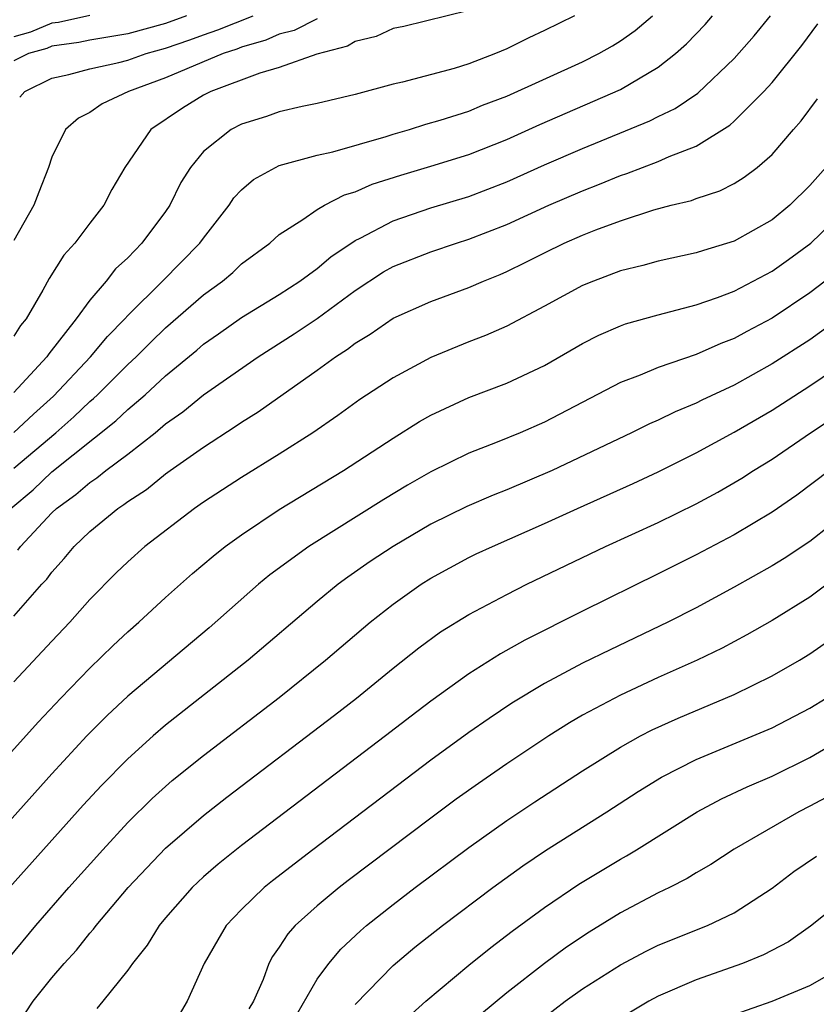
# Model space of a CAD drawing. Units: inches. Extents: x 2595000 to 2598000, y 1485000 to 1488000.
# Drawn here: x 2595487 to 2595529, y 1486455 to 1486507 of the extents above; entities that cross this region are included whole.
import ezdxf

# ---------------------------------------------------------------- set-up
doc = ezdxf.new("R2010")
doc.units = ezdxf.units.IN
doc.header["$MEASUREMENT"] = 0
doc.layers.add('LD25951485_2ft', color=248, linetype='Continuous')

msp = doc.modelspace()

# ---------------------------------------------------------------- linework, layer by layer
at = {"layer": 'LD25951485_2ft'}
for points, elevation in [([(2595511, 1486507.274), (2595507.563, 1486506.437), (2595507, 1486506.329), (2595506.106, 1486505.894), (2595505, 1486505.639), (2595504.599, 1486505.401), (2595502.976, 1486504.976), (2595501, 1486504.263), (2595499.97, 1486503.97), (2595497.379, 1486503), (2595497, 1486502.805), (2595495.886, 1486502.114), (2595494.217, 1486501), (2595492.843, 1486499), (2595492.165, 1486497.835), (2595491.738, 1486497), (2595491, 1486496.058), (2595490.215, 1486495), (2595489.633, 1486494.367), (2595488.859, 1486493.141), (2595488.522, 1486492.522), (2595487.637, 1486491), (2595487.352, 1486490.648), (2595487, 1486490.096)], 10130), ([(2595486.827, 1486481), (2595488.009, 1486481.991), (2595489, 1486482.932), (2595492.382, 1486485.618), (2595493, 1486486.215), (2595493.916, 1486487), (2595495, 1486488.005), (2595496.646, 1486489.354), (2595497, 1486489.662), (2595497.792, 1486490.208), (2595499, 1486491.072), (2595501, 1486492.298), (2595502.081, 1486493), (2595503, 1486493.671), (2595503.714, 1486494.286), (2595505, 1486495.144), (2595505.27, 1486495.27), (2595507, 1486496.18), (2595509, 1486496.855), (2595511, 1486497.47), (2595513, 1486498.242), (2595515, 1486499.135), (2595517, 1486499.998), (2595520.551, 1486501.449), (2595521, 1486501.683), (2595521.889, 1486502.111), (2595523.081, 1486502.919), (2595525, 1486504.737), (2595526.054, 1486505.946), (2595526.921, 1486507)], 10122), ([(2595491.009, 1486507.009), (2595489.352, 1486506.648), (2595489, 1486506.6), (2595487.872, 1486506.128), (2595487, 1486505.877)], 10138), ([(2595496.095, 1486507), (2595495, 1486506.597), (2595493, 1486506.04), (2595491, 1486505.712), (2595490.415, 1486505.585), (2595489, 1486505.391), (2595488.725, 1486505.275), (2595487.765, 1486505), (2595487, 1486504.619)], 10136), ([(2595516.576, 1486507), (2595515, 1486506.215), (2595514.171, 1486505.83), (2595513, 1486505.246), (2595512.402, 1486505), (2595511, 1486504.464), (2595510.221, 1486504.221), (2595507.496, 1486503.496), (2595507, 1486503.394), (2595505, 1486502.835), (2595503, 1486502.36), (2595502.203, 1486502.203), (2595501, 1486501.92), (2595500.322, 1486501.678), (2595499, 1486501.28), (2595498.453, 1486501), (2595497, 1486499.831), (2595496.314, 1486499), (2595495.799, 1486498.201), (2595495.224, 1486497), (2595495, 1486496.675), (2595493.747, 1486495), (2595493, 1486494.231), (2595492.359, 1486493.641), (2595491.871, 1486493), (2595491, 1486491.989), (2595490.276, 1486491), (2595488.842, 1486489.158), (2595488.741, 1486489), (2595487, 1486487.117)], 10128), ([(2595487, 1486485.003), (2595488.023, 1486485.977), (2595489.078, 1486486.922), (2595491.038, 1486489), (2595491.93, 1486490.07), (2595492.842, 1486491), (2595493, 1486491.179), (2595494.841, 1486493), (2595496.813, 1486495), (2595497, 1486495.271), (2595498.35, 1486497), (2595498.606, 1486497.394), (2595499, 1486497.806), (2595499.643, 1486498.357), (2595500.805, 1486499), (2595501, 1486499.091), (2595503, 1486499.638), (2595503.827, 1486499.826), (2595506.633, 1486500.633), (2595507, 1486500.753), (2595507.874, 1486501), (2595508.726, 1486501.274), (2595509.484, 1486501.484), (2595511, 1486501.972), (2595511.724, 1486502.275), (2595513, 1486502.762), (2595517, 1486504.57), (2595517.861, 1486505), (2595518.59, 1486505.41), (2595519, 1486505.667), (2595519.783, 1486506.218), (2595520.692, 1486507)], 10126), ([(2595487, 1486483.125), (2595489.204, 1486485), (2595490.163, 1486485.837), (2595491, 1486486.646), (2595491.197, 1486486.803), (2595491.4, 1486487), (2595493, 1486488.589), (2595493.441, 1486489), (2595494.216, 1486489.784), (2595495, 1486490.541), (2595497, 1486492.268), (2595498.006, 1486493), (2595498.543, 1486493.457), (2595499, 1486493.904), (2595500.496, 1486495), (2595501, 1486495.448), (2595502.247, 1486496.247), (2595503, 1486496.778), (2595503.381, 1486497), (2595504.447, 1486497.553), (2595505, 1486497.714), (2595505.893, 1486498.107), (2595507.407, 1486498.593), (2595509, 1486499.061), (2595511, 1486499.679), (2595513, 1486500.469), (2595514.745, 1486501.255), (2595519, 1486503.108), (2595521, 1486504.283), (2595521.911, 1486505), (2595522.492, 1486505.508), (2595523.466, 1486506.534), (2595523.866, 1486507)], 10124), ([(2595503, 1486506.832), (2595501.776, 1486506.224), (2595501, 1486506.02), (2595500.284, 1486505.716), (2595499, 1486505.341), (2595498.758, 1486505.242), (2595498.035, 1486505), (2595495, 1486503.715), (2595493.044, 1486503), (2595491.652, 1486502.348), (2595491, 1486501.888), (2595490.405, 1486501.595), (2595489.726, 1486501), (2595489, 1486499.529), (2595488.821, 1486499), (2595488.308, 1486497.692), (2595488.053, 1486497), (2595487, 1486495.142)], 10132), ([(2595487.198, 1486478.802), (2595487.342, 1486479), (2595489, 1486480.764), (2595489.247, 1486481), (2595490.268, 1486481.732), (2595491, 1486482.378), (2595491.38, 1486482.62), (2595491.841, 1486483), (2595493, 1486483.873), (2595494.445, 1486485), (2595495, 1486485.468), (2595495.904, 1486486.096), (2595497, 1486487.006), (2595499.889, 1486489), (2595501.792, 1486490.208), (2595503, 1486491.03), (2595505, 1486492.508), (2595506.507, 1486493.493), (2595507, 1486493.772), (2595509, 1486494.546), (2595510.346, 1486495), (2595511, 1486495.203), (2595513, 1486495.984), (2595515.223, 1486497), (2595517, 1486497.767), (2595517.894, 1486498.106), (2595519, 1486498.572), (2595519.33, 1486498.67), (2595521, 1486499.307), (2595521.567, 1486499.567), (2595523, 1486500.11), (2595524.774, 1486501.226), (2595525, 1486501.434), (2595526.564, 1486503), (2595527, 1486503.476), (2595528.576, 1486505.424), (2595529.421, 1486506.579)], 10120), ([(2595487.301, 1486502.699), (2595487.58, 1486503), (2595489, 1486503.702), (2595489.897, 1486503.897), (2595491, 1486504.191), (2595492.526, 1486504.526), (2595493, 1486504.655), (2595493.979, 1486505), (2595495, 1486505.283), (2595496.276, 1486505.724), (2595497, 1486505.997), (2595497.751, 1486506.249), (2595499.63, 1486507)], 10134), ([(2595487, 1486475.314), (2595488.473, 1486477), (2595488.727, 1486477.273), (2595489, 1486477.647), (2595489.64, 1486478.361), (2595490.172, 1486479), (2595491, 1486479.789), (2595492.474, 1486481), (2595492.796, 1486481.204), (2595493, 1486481.373), (2595493.989, 1486482.011), (2595495, 1486482.83), (2595495.241, 1486483), (2595497, 1486484.235), (2595498.679, 1486485.321), (2595499, 1486485.551), (2595499.891, 1486486.109), (2595503, 1486488.295), (2595503.969, 1486489), (2595504.598, 1486489.401), (2595505, 1486489.726), (2595505.797, 1486490.203), (2595507, 1486491.047), (2595509, 1486491.926), (2595511, 1486492.653), (2595511.779, 1486493), (2595512.651, 1486493.349), (2595513, 1486493.502), (2595514.011, 1486493.989), (2595515, 1486494.495), (2595516.04, 1486495), (2595517, 1486495.421), (2595517.706, 1486495.706), (2595519, 1486496.186), (2595520.759, 1486496.759), (2595521.679, 1486497), (2595522.748, 1486497.252), (2595523, 1486497.352), (2595524.247, 1486497.753), (2595525, 1486498.15), (2595525.524, 1486498.476), (2595526.213, 1486499), (2595527, 1486499.676), (2595528.125, 1486501), (2595528.54, 1486501.46), (2595529.393, 1486502.607)], 10118), ([(2595529.831, 1486499), (2595529, 1486498.044), (2595527.946, 1486497), (2595527, 1486496.231), (2595525, 1486495.098), (2595523.382, 1486494.618), (2595523, 1486494.481), (2595521, 1486494.052), (2595520.179, 1486493.821), (2595519, 1486493.533), (2595517.585, 1486493), (2595517, 1486492.761), (2595515, 1486491.674), (2595513, 1486490.62), (2595511.873, 1486490.127), (2595511, 1486489.789), (2595509, 1486488.973), (2595507, 1486487.899), (2595505.252, 1486486.748), (2595504.089, 1486485.911), (2595502.763, 1486485), (2595501, 1486483.87), (2595499, 1486482.629), (2595497, 1486481.328), (2595496.526, 1486481), (2595493.91, 1486479), (2595493, 1486478.193), (2595492.393, 1486477.607), (2595491, 1486476.208), (2595489.943, 1486475), (2595489, 1486474.008), (2595487, 1486471.849)], 10116), ([(2595484.482, 1486465.518), (2595488.277, 1486469.723), (2595489.47, 1486471), (2595491, 1486472.578), (2595492.235, 1486473.765), (2595493, 1486474.485), (2595493.59, 1486475), (2595495, 1486476.297), (2595496.428, 1486477.572), (2595497.508, 1486478.492), (2595498.147, 1486479), (2595499, 1486479.614), (2595501, 1486480.94), (2595504.396, 1486483), (2595507, 1486484.713), (2595508.405, 1486485.595), (2595509, 1486485.932), (2595511, 1486486.859), (2595513, 1486487.612), (2595515, 1486488.552), (2595517, 1486489.709), (2595517.857, 1486490.143), (2595519, 1486490.643), (2595519.262, 1486490.738), (2595521, 1486491.225), (2595523, 1486491.738), (2595524.124, 1486492.124), (2595525, 1486492.458), (2595527, 1486493.514), (2595527.871, 1486494.129), (2595529.052, 1486495), (2595531.131, 1486497)], 10114), ([(2595529.806, 1486493), (2595529, 1486492.371), (2595527, 1486491.039), (2595525.664, 1486490.336), (2595525, 1486489.966), (2595524.296, 1486489.704), (2595523, 1486489.122), (2595521, 1486488.435), (2595520.034, 1486488.034), (2595519, 1486487.654), (2595515, 1486485.561), (2595513.708, 1486485), (2595512.502, 1486484.502), (2595511, 1486483.922), (2595509, 1486482.938), (2595507.769, 1486482.231), (2595506.521, 1486481.479), (2595502.556, 1486479), (2595500.504, 1486477.496), (2595499.901, 1486477), (2595497.292, 1486474.708), (2595493, 1486471.096), (2595491.916, 1486470.084), (2595490.841, 1486469), (2595489, 1486467.008), (2595485.391, 1486463)], 10112), ([(2595530.528, 1486491), (2595529, 1486489.901), (2595527, 1486488.63), (2595525, 1486487.515), (2595523.291, 1486486.709), (2595523, 1486486.554), (2595521.893, 1486486.107), (2595521, 1486485.666), (2595520.529, 1486485.471), (2595519.576, 1486485), (2595515.396, 1486483), (2595513, 1486481.981), (2595512.294, 1486481.706), (2595510.9, 1486481.1), (2595509, 1486480.168), (2595507.006, 1486479), (2595505.803, 1486478.197), (2595504.621, 1486477.379), (2595504.106, 1486477), (2595503, 1486476.101), (2595499.359, 1486473), (2595495, 1486469.563), (2595494.346, 1486469), (2595493, 1486467.793), (2595491.615, 1486466.385), (2595490.655, 1486465.345), (2595486.76, 1486461)], 10110), ([(2595486.722, 1486457.279), (2595488.153, 1486459), (2595489.896, 1486461), (2595491.681, 1486463), (2595493, 1486464.429), (2595494.296, 1486465.704), (2595495.353, 1486466.647), (2595497, 1486467.971), (2595501, 1486471.028), (2595503.438, 1486473), (2595505.792, 1486475), (2595507, 1486475.947), (2595508.484, 1486477), (2595509, 1486477.328), (2595511, 1486478.412), (2595511.396, 1486478.604), (2595512.242, 1486479), (2595515, 1486480.204), (2595516.736, 1486481), (2595519.68, 1486482.32), (2595521, 1486482.928), (2595523, 1486483.929), (2595525, 1486485.022), (2595527, 1486486.195), (2595529, 1486487.473), (2595531, 1486488.825)], 10108), ([(2595487.603, 1486454.397), (2595488.017, 1486455), (2595489, 1486456.242), (2595489.648, 1486457), (2595490.298, 1486457.702), (2595491, 1486458.588), (2595491.197, 1486458.802), (2595491.337, 1486459), (2595493.032, 1486461), (2595495, 1486463.076), (2595497, 1486464.81), (2595498.232, 1486465.768), (2595503.907, 1486470.093), (2595505.073, 1486471), (2595507, 1486472.572), (2595508.357, 1486473.643), (2595509.513, 1486474.487), (2595511, 1486475.401), (2595513, 1486476.468), (2595514.058, 1486477), (2595518.206, 1486479), (2595521, 1486480.264), (2595523, 1486481.248), (2595524.136, 1486481.864), (2595525.404, 1486482.596), (2595526.017, 1486483), (2595527, 1486483.608), (2595529.03, 1486485), (2595530.223, 1486485.777)], 10106), ([(2595530.035, 1486483), (2595528.301, 1486481.699), (2595527, 1486480.802), (2595525, 1486479.619), (2595523, 1486478.552), (2595521, 1486477.546), (2595517, 1486475.588), (2595513.948, 1486474.052), (2595512.669, 1486473.331), (2595511, 1486472.275), (2595509, 1486470.84), (2595507.951, 1486470.049), (2595506.6, 1486469), (2595499, 1486463.224), (2595497.766, 1486462.235), (2595497, 1486461.567), (2595496.397, 1486461), (2595495, 1486459.403), (2595494.664, 1486459), (2595494.035, 1486457.966), (2595493.249, 1486457), (2595493, 1486456.643), (2595491.693, 1486455), (2595491.377, 1486454.623)], 10104), ([(2595532.213, 1486481.788), (2595529, 1486479.267), (2595527.642, 1486478.358), (2595527, 1486477.968), (2595525, 1486476.848), (2595523, 1486475.763), (2595521.5, 1486475), (2595518.451, 1486473.549), (2595517, 1486472.837), (2595515, 1486471.775), (2595513.272, 1486470.728), (2595512.074, 1486469.926), (2595511, 1486469.174), (2595509, 1486467.723), (2595502.762, 1486463), (2595500.639, 1486461.361), (2595500.196, 1486461), (2595499, 1486459.836), (2595498.205, 1486459), (2595497.753, 1486458.247), (2595497.04, 1486457), (2595496.144, 1486455), (2595495.716, 1486454.284)], 10102), ([(2595530.532, 1486477.468), (2595529, 1486476.319), (2595527, 1486475.085), (2595525.672, 1486474.328), (2595524.367, 1486473.633), (2595523.051, 1486473), (2595521, 1486472.083), (2595519, 1486471.157), (2595517, 1486470.091), (2595516.307, 1486469.693), (2595515.221, 1486469), (2595513, 1486467.521), (2595511.505, 1486466.495), (2595510.339, 1486465.661), (2595509, 1486464.67), (2595504.634, 1486461.366), (2595504.158, 1486461), (2595503, 1486460.041), (2595501.846, 1486459), (2595501.443, 1486458.557), (2595501, 1486457.85), (2595500.641, 1486457.359), (2595500.451, 1486457), (2595500.155, 1486456.155), (2595499.642, 1486455), (2595499.401, 1486454.599)], 10100), ([(2595501.418, 1486453.418), (2595503, 1486456.162), (2595503.621, 1486457), (2595504.243, 1486457.757), (2595505.277, 1486458.723), (2595505.608, 1486459), (2595507, 1486460.101), (2595508.177, 1486461), (2595511, 1486463.109), (2595513, 1486464.538), (2595514.479, 1486465.521), (2595517, 1486467.162), (2595519, 1486468.413), (2595520.064, 1486469), (2595520.68, 1486469.32), (2595522.054, 1486469.945), (2595525, 1486471.195), (2595527, 1486472.166), (2595528.456, 1486473), (2595529, 1486473.329), (2595529.981, 1486474.019)], 10098), ([(2595505, 1486454.828), (2595507, 1486456.888), (2595508.151, 1486457.849), (2595509.611, 1486459), (2595512.273, 1486461), (2595513.852, 1486462.148), (2595515.042, 1486462.958), (2595518.284, 1486465), (2595519.933, 1486466.067), (2595521.174, 1486466.826), (2595523, 1486467.75), (2595527, 1486469.434), (2595529, 1486470.463), (2595529.863, 1486471)], 10096), ([(2595507.826, 1486454.174), (2595508.733, 1486455), (2595511, 1486456.901), (2595512.162, 1486457.838), (2595513.294, 1486458.706), (2595515, 1486459.953), (2595516.811, 1486461.189), (2595519, 1486462.508), (2595519.32, 1486462.68), (2595519.848, 1486463), (2595523.05, 1486465), (2595524.325, 1486465.675), (2595525.68, 1486466.32), (2595527, 1486466.885), (2595529, 1486467.855), (2595530.939, 1486469)], 10094), ([(2595530.112, 1486465.888), (2595529, 1486465.295), (2595528.41, 1486465), (2595525, 1486463.036), (2595523.773, 1486462.227), (2595523, 1486461.785), (2595522.522, 1486461.478), (2595521.586, 1486461), (2595521, 1486460.72), (2595519, 1486459.675), (2595517.344, 1486458.656), (2595516.147, 1486457.853), (2595515, 1486456.996), (2595513, 1486455.442), (2595511.668, 1486454.332)], 10092), ([(2595515, 1486454.172), (2595516.088, 1486455), (2595517, 1486455.655), (2595519, 1486456.927), (2595520.355, 1486457.645), (2595521, 1486457.965), (2595523.588, 1486459), (2595525, 1486459.673), (2595527, 1486460.976), (2595528.152, 1486461.848), (2595529.342, 1486462.658)], 10090), ([(2595531, 1486460.535), (2595529.034, 1486458.966), (2595527.864, 1486458.136), (2595526.555, 1486457.445), (2595525.445, 1486457), (2595523, 1486456.14), (2595521, 1486455.268), (2595520.504, 1486455), (2595519, 1486454.114)], 10088), ([(2595525, 1486454.298), (2595527, 1486455.015), (2595529, 1486455.835), (2595531, 1486456.973)], 10086)]:
    msp.add_lwpolyline(points, dxfattribs=dict(at, elevation=elevation))

doc.saveas('drawing.dxf')
